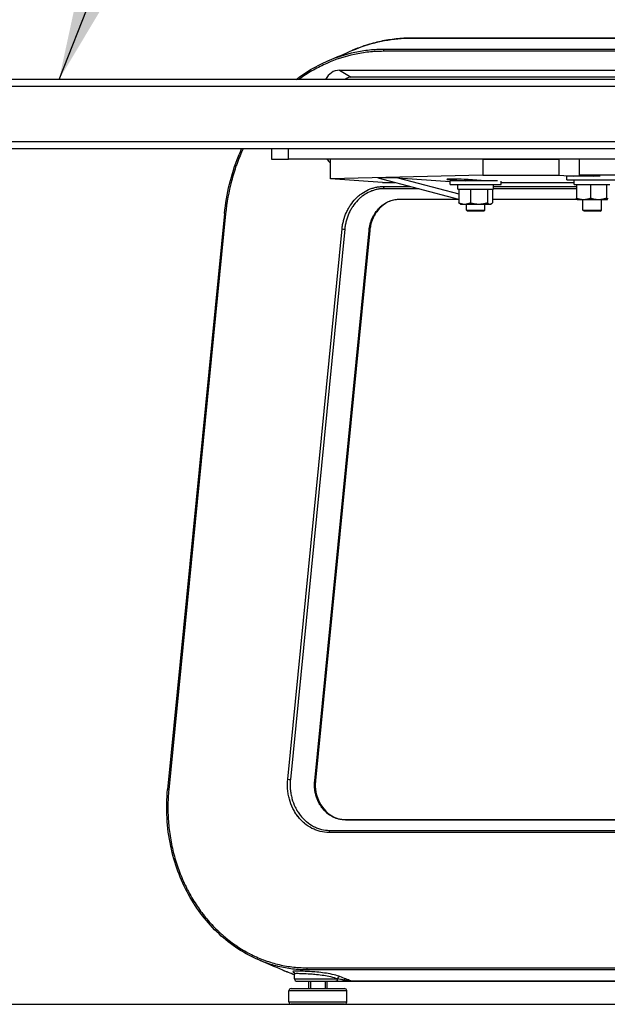
# Model space of a CAD drawing. Extents: x 0 to 8400, y 0 to 5940.
# Drawn here: x 3439 to 3693, y 1405 to 1831 of the extents above; entities that cross this region are included whole.
import ezdxf

# ---------------------------------------------------------------- set-up
doc = ezdxf.new("R2010")
doc.units = 0
doc.header["$LTSCALE"] = 6
for name, color, linetype in [('P001', 131, 'CONTINUOUS'), ('P901', 135, 'CONTINUOUS'), ('P_3TEXT', 60, 'CONTINUOUS'), ('P_7THICK', 7, 'CONTINUOUS')]:
    doc.layers.add(name, color=color, linetype=linetype)
doc.styles.add('BIGFONT', font='simplex.shx', dxfattribs={"bigfont": 'bigfont.shx'})
doc.dimstyles.new('DIMBIGFONT$7', dxfattribs={"dimscale": 20, "dimtxt": 3, "dimasz": 2, "dimexe": 1.5, "dimexo": 3, "dimgap": 0.75, "dimtad": 1, "dimdec": 1, "dimdsep": 46, "dimtxsty": 'BIGFONT', "dimsah": 1, "dimcen": 0, "dimclrt": 230, "dimadec": 1, "dimazin": 2, "dimtfac": 0.6, "dimtdec": 1, "dimtofl": 0, "dimtmove": 0, "dimatfit": 3, "dimfxl": 0, "dimtvp": 1, "dimtolj": 1, "dimarcsym": 0})

msp = doc.modelspace()

# ---------------------------------------------------------------- linework, layer by layer
at = {"layer": 'P001'}
for p, q in [((3576.92, 1808.99), (3865.31, 1808.99)), ((3870.31, 1805.99), (3581.92, 1805.99)), ((3868.93, 1804.99), (2729.93, 1804.99)), ((3868.43, 1774.99), (2729.93, 1774.99)), ((3547.55, 1774.99), (3547.55, 1770.49)), ((3554.87, 1770.49), (3554.87, 1774.99)), ((3547.55, 1770.49), (3554.87, 1770.49)), ((3797.36, 1770.49), (3554.87, 1770.49)), ((3573.04, 1762.06), (3573.04, 1770.49)), ((3638.87, 1770.49), (3638.87, 1763.63)), ((3638.87, 1770.49), (3671.78, 1770.49)), ((3671.78, 1770.49), (3671.78, 1763.63)), ((3680.44, 1770.49), (3680.44, 1763.63)), ((3713.35, 1770.49), (3680.44, 1770.49)), ((3638.87, 1763.63), (3573.04, 1762.06)), ((3638.87, 1763.63), (3671.78, 1763.63)), ((3671.78, 1763.63), (3678.12, 1763.19)), ((3675.11, 1761.59), (3675.11, 1763.13)), ((3689.57, 1763.19), (3675.34, 1763.19)), ((3680.44, 1763.63), (3686.78, 1763.19)), ((3713.35, 1763.63), (3680.44, 1763.63)), ((3682.11, 1763.19), (3682.11, 1763.52)), ((3595.54, 1760.49), (3573.04, 1762.06)), ((3593.43, 1762.45), (3628.42, 1753.21)), ((3602.09, 1762.45), (3593.43, 1762.45)), ((3595.54, 1760.49), (3600.86, 1760.49)), ((3602.09, 1762.45), (3628.43, 1755.49)), ((3602.09, 1762.45), (3624.77, 1760.87)), ((3623.94, 1761.71), (3631.42, 1761.19)), ((3624.77, 1759.59), (3624.77, 1761.19)), ((3645.27, 1761.19), (3624.77, 1761.19)), ((3624.77, 1759.59), (3646.77, 1759.59)), ((3628.07, 1757.59), (3628.07, 1759.59)), ((3631.77, 1761.19), (3631.77, 1761.76)), ((3640.08, 1761.19), (3632.6, 1761.71)), ((3639.77, 1761.19), (3639.77, 1761.21)), ((3643.47, 1757.59), (3643.47, 1759.59)), ((3646.77, 1759.59), (3646.77, 1761)), ((3646.77, 1760.49), (3678.41, 1760.49)), ((3675.11, 1761.59), (3697.11, 1761.59)), ((3678.41, 1759.59), (3678.41, 1761.59)), ((3678.41, 1759.59), (3693.81, 1759.59)), ((3679.3, 1759.59), (3679.3, 1753.67)), ((3685.44, 1759.59), (3685.44, 1753.67)), ((3692.25, 1759.59), (3692.25, 1753.67)), ((3628.07, 1757.59), (3643.47, 1757.59)), ((3628.43, 1757.59), (3628.43, 1751.67)), ((3633.48, 1757.59), (3633.48, 1751.67)), ((3640.82, 1757.59), (3640.82, 1751.67)), ((3643.1, 1757.59), (3643.1, 1751.67)), ((3629.27, 1751.09), (3628.94, 1751.28)), ((3629.27, 1751.09), (3630.96, 1751.09)), ((3630.96, 1751.09), (3637.15, 1751.09)), ((3631.77, 1748.49), (3631.77, 1751.09)), ((3637.15, 1751.09), (3641.96, 1751.09)), ((3639.77, 1748.49), (3639.77, 1751.09)), ((3641.96, 1751.09), (3642.27, 1751.09)), ((3642.27, 1751.09), (3642.59, 1751.28)), ((3679.61, 1753.09), (3679.59, 1753.1)), ((3679.61, 1753.09), (3682.37, 1753.09)), ((3682.11, 1748.49), (3682.11, 1753.09)), ((3682.37, 1753.09), (3688.85, 1753.09)), ((3688.85, 1753.09), (3692.59, 1753.09)), ((3690.11, 1748.49), (3690.11, 1753.09)), ((3692.59, 1753.09), (3692.61, 1753.09)), ((3692.61, 1753.09), (3692.64, 1753.1)), ((3527.23, 1747.05), (3502.65, 1497.92)), ((3632.27, 1747.99), (3631.77, 1748.49)), ((3631.77, 1748.49), (3639.77, 1748.49)), ((3639.27, 1747.99), (3632.27, 1747.99)), ((3639.27, 1747.99), (3639.77, 1748.49)), ((3682.61, 1747.99), (3682.11, 1748.49)), ((3682.11, 1748.49), (3690.11, 1748.49)), ((3689.61, 1747.99), (3682.61, 1747.99)), ((3689.61, 1747.99), (3690.11, 1748.49)), ((3590.03, 1739.72), (3566.55, 1501.72)), ((3579.45, 1484.84), (3728.19, 1484.84)), ((3557.53, 1415.99), (3557.53, 1418.17)), ((3558.53, 1414.99), (3579.03, 1414.99)), ((3564.33, 1414.99), (3564.33, 1411.79)), ((3570.73, 1414.99), (3570.73, 1411.79)), ((3581.94, 1415.07), (3880.2, 1415.07)), ((3555.03, 1405.99), (3555.03, 1410.79)), ((3556.03, 1411.79), (3579.03, 1411.79)), ((3580.03, 1405.99), (3580.03, 1410.79)), ((3579.03, 1404.99), (3556.03, 1404.99))]:
    msp.add_line(p, q, dxfattribs=at)
for points in [[(3563.53, 1414.99), (3563.53, 1411.79)], [(3571.53, 1411.79), (3571.53, 1414.99)]]:
    msp.add_lwpolyline(points, dxfattribs=at)
for centre, start, end in [((3558.53, 1415.99), 180, 270), ((3581.44, 1415.99), 270, 289.6739), ((3556.03, 1410.79), 90, 180), ((3579.03, 1410.79), 0, 90), ((3556.03, 1405.99), 180, 270), ((3579.03, 1405.99), 270, 0)]:
    msp.add_arc(centre, 1, start, end, dxfattribs=at)
for centre, major_axis, ratio, start_param, end_param in [((3576.92, 1800.99), (0, 8), 0.866025, 0, 1.047208), ((3581.92, 1800.99), (0, 5), 0.866025, 0, 0.643501), ((3576.92, 1775.49), (0, 8), 0.866025, 2.245913, 2.547104), ((3628.27, 1761.71), (5, -0.09), 0.030233, 0.524127, 3.66572)]:
    msp.add_ellipse(centre, major_axis=major_axis, ratio=ratio, start_param=start_param, end_param=end_param, dxfattribs=at)
for points, knots in [([(3582.62, 1817.62), (3589.74, 1820.66), (3597.37, 1822.44), (3606.04, 1822.88), (3607.12, 1822.9), (3608.19, 1822.9)], [0, 0, 0, 0, 2.623319, 2.623319, 2.99402, 2.99402, 2.99402, 2.99402]), ([(3608.19, 1822.9), (3637.06, 1822.9), (3665.93, 1822.9), (3707.68, 1822.91), (3720.56, 1822.91), (3733.45, 1822.91)], [0, 0, 0, 0, 10, 10, 14.46346, 14.46346, 14.46346, 14.46346]), ([(3558.14, 1804.99), (3559.85, 1806.28), (3561.6, 1807.49), (3566.23, 1810.36), (3569.19, 1811.9), (3572.22, 1813.19)], [6.990287, 6.990287, 6.990287, 6.990287, 7.69184, 7.69184, 8.806859, 8.806859, 8.806859, 8.806859]), ([(3527.23, 1747.05), (3528.07, 1755.56), (3530.13, 1764.02), (3533.7, 1772.86), (3534.15, 1773.93), (3534.63, 1774.99)], [0, 0, 0, 0, 2.568836, 2.568836, 2.925767, 2.925767, 2.925767, 2.925767]), ([(3602.93, 1753.14), (3601.51, 1753.14), (3600.07, 1752.86), (3597.37, 1751.78), (3596.08, 1750.96), (3593.83, 1748.92), (3592.85, 1747.67), (3591.3, 1744.91), (3590.72, 1743.37), (3590.21, 1741.11), (3590.1, 1740.42), (3590.03, 1739.72)], [0, 0, 0, 0, 0.504394, 0.504394, 1.008559, 1.008559, 1.506415, 1.506415, 1.998629, 1.998629, 2.208973, 2.208973, 2.208973, 2.208973]), ([(3566.55, 1501.72), (3566.47, 1500.91), (3566.44, 1500.08), (3566.55, 1497.62), (3566.85, 1495.96), (3567.89, 1492.91), (3568.62, 1491.47), (3570.43, 1488.98), (3571.52, 1487.89), (3573.9, 1486.2), (3575.23, 1485.57), (3577.53, 1484.96), (3578.49, 1484.84), (3579.45, 1484.84)], [0, 0, 0, 0, 0.245617, 0.245617, 0.7403, 0.7403, 1.231328, 1.231328, 1.721698, 1.721698, 2.215784, 2.215784, 2.555262, 2.555262, 2.555262, 2.555262]), ([(3542.03, 1424.17), (3535.85, 1426.8), (3529.98, 1430.65), (3519.74, 1440.19), (3515.24, 1446.01), (3508.18, 1458.85), (3505.53, 1466.04), (3502.3, 1481.38), (3501.84, 1489.79), (3502.65, 1497.92)], [0, 0, 0, 0, 2.271912, 2.271912, 4.547884, 4.547884, 6.829706, 6.829706, 9.283236, 9.283236, 9.283236, 9.283236]), ([(3557.29, 1418.77), (3557.29, 1418.77), (3557.3, 1418.76), (3557.34, 1418.72), (3557.36, 1418.7), (3557.43, 1418.59), (3557.48, 1418.5), (3557.52, 1418.3), (3557.53, 1418.24), (3557.53, 1418.17)], [2.7702056, 2.7702056, 2.7702056, 2.7702056, 2.8267443, 2.8267443, 2.8657613, 2.8657613, 2.9217771, 2.9217771, 2.9425269, 2.9425269, 2.9425269, 2.9425269]), ([(3579.03, 1414.99), (3579.12, 1414.99), (3579.21, 1414.99), (3579.57, 1414.99), (3579.86, 1414.99), (3580.39, 1414.99), (3580.63, 1414.99), (3581.05, 1414.99), (3581.23, 1414.99), (3581.42, 1414.99)], [0.1411938, 0.1411938, 0.1411938, 0.1411938, 0.1826138, 0.1826138, 0.3113936, 0.3113936, 0.4071064, 0.4071064, 0.4723683, 0.4723683, 0.4723683, 0.4723683]), ([(3581.42, 1414.99), (3581.42, 1414.99), (3581.43, 1414.99), (3581.43, 1414.99), (3581.44, 1414.99), (3581.44, 1414.99), (3581.44, 1414.99), (3581.44, 1414.99)], [0, 0, 0, 0, 0.000841658, 0.000841658, 0.00218831, 0.00218831, 0.003435004, 0.003435004, 0.003435004, 0.003435004]), ([(3581.94, 1415.07), (3581.93, 1415.07), (3581.91, 1415.07), (3581.89, 1415.07), (3581.88, 1415.07), (3581.86, 1415.07), (3581.85, 1415.07), (3581.82, 1415.06), (3581.81, 1415.06), (3581.79, 1415.05), (3581.78, 1415.05), (3581.78, 1415.05)], [-1.3734008, -1.3734008, -1.3734008, -1.3734008, -1.33802, -1.33802, -1.3026393, -1.3026393, -1.2672585, -1.2672585, -1.2318778, -1.2318778, -1.196497, -1.196497, -1.196497, -1.196497])]:
    msp.add_open_spline(points, degree=3, knots=knots, dxfattribs=at)
for points in [[(3572.29, 1813.22), (3575.73, 1814.69), (3579.17, 1816.16), (3582.61, 1817.62)], [(3582.62, 1817.62), (3582.62, 1817.62), (3582.61, 1817.62), (3582.61, 1817.62)], [(3628.43, 1753.14), (3619.93, 1753.14), (3611.43, 1753.14), (3602.93, 1753.14)], [(3628.42, 1753.21), (3628.42, 1753.21), (3628.43, 1753.21), (3628.43, 1753.21)], [(3679.54, 1753.14), (3667.39, 1753.14), (3655.25, 1753.14), (3643.1, 1753.14)], [(3552.42, 1419.74), (3548.96, 1421.22), (3545.5, 1422.69), (3542.03, 1424.17)], [(3542.03, 1424.17), (3542.03, 1424.17), (3542.03, 1424.17), (3542.03, 1424.17)], [(3557.53, 1417.83), (3555.8, 1418.39), (3554.1, 1419.02), (3552.42, 1419.74)]]:
    msp.add_open_spline(points, degree=3, dxfattribs=at)
for points, weights in [([(3628.94, 1751.28), (3628.7, 1751.42), (3628.43, 1751.67)], [1.01858006362, 1.01623135674, 1]), ([(3628.43, 1751.67), (3629.79, 1751.09), (3630.96, 1751.09)], [1, 1.0379548493, 1]), ([(3630.96, 1751.09), (3632.13, 1751.09), (3633.48, 1751.67)], [1, 1.0379548493, 1]), ([(3633.48, 1751.67), (3635.45, 1751.09), (3637.15, 1751.09)], [1, 1.0379548493, 1]), ([(3637.15, 1751.09), (3638.85, 1751.09), (3640.82, 1751.67)], [1, 1.0379548493, 1]), ([(3640.82, 1751.67), (3641.43, 1751.09), (3641.96, 1751.09)], [1, 1.0379548493, 1]), ([(3641.96, 1751.09), (3642.49, 1751.09), (3643.1, 1751.67)], [1, 1.0379548493, 1]), ([(3679.3, 1753.67), (3680.95, 1753.09), (3682.37, 1753.09)], [1, 1.0379548493, 1]), ([(3679.59, 1753.1), (3679.45, 1753.18), (3679.3, 1753.67)], [1.01032150105, 1.03179409886, 1]), ([(3682.37, 1753.09), (3683.8, 1753.09), (3685.44, 1753.67)], [1, 1.0379548493, 1]), ([(3685.44, 1753.67), (3687.26, 1753.09), (3688.85, 1753.09)], [1, 1.0379548493, 1]), ([(3688.85, 1753.09), (3690.43, 1753.09), (3692.25, 1753.67)], [1, 1.0379548493, 1]), ([(3692.25, 1753.67), (3692.43, 1753.09), (3692.59, 1753.09)], [1, 1.0379548493, 1]), ([(3692.59, 1753.09), (3692.74, 1753.09), (3692.92, 1753.67)], [1, 1.0379548493, 1])]:
    msp.add_rational_spline(points, weights, degree=2, dxfattribs=at)
at = {"layer": 'P901'}
for p, q in [((3576.92, 1808.99), (3581.92, 1805.99)), ((3871.53, 1801.99), (2729.93, 1801.99)), ((3871.53, 1777.99), (2729.93, 1777.99)), ((3681.78, 1763.54), (3681.78, 1763.19)), ((3623.94, 1761.71), (3623.94, 1761.86)), ((3631.44, 1761.19), (3631.44, 1761.77)), ((3527.72, 1746.95), (3503.14, 1497.82)), ((3554.55, 1502.33), (3578.03, 1740.33)), ((3579.18, 1740.23), (3555.7, 1502.23)), ((3566.2, 1501.71), (3589.69, 1739.71)), ((3728.03, 1484.78), (3579.29, 1484.78)), ((3721.11, 1479.28), (3572.37, 1479.28)), ((3572.71, 1480.22), (3721.45, 1480.22)), ((3562.67, 1420.81), (3721.11, 1420.81)), ((3721.51, 1419.83), (3563.07, 1419.83)), ((3557.53, 1415.99), (3576.17, 1415.99)), ((3576.17, 1415.99), (3576.17, 1416)), ((3576.19, 1415.99), (3576.17, 1415.99)), ((3581.84, 1415.09), (3733.35, 1415.09)), ((3580.03, 1410.79), (3555.03, 1410.79)), ((3555.03, 1405.99), (3580.03, 1405.99))]:
    msp.add_line(p, q, dxfattribs=at)
for centre, major_axis, ratio, start_param, end_param in [((3608.19, 1821.9), (0, 1), 0.5, 0, 0.197396), ((3596.36, 1817.17), (0, 1), 0.5, 0.197396, 1.570796), ((3596.36, 1758.7), (0, -1), 0.5, 4.712389, 5.949425), ((3602.93, 1754.14), (0, -1), 0.5, 5.949425, 6.283186), ((3528.22, 1746.95), (-0.995, 0.098), 0.056602, 6.283185, 7.333171), ((3578.53, 1740.33), (0.995, -0.098), 0.056602, 4.191578, 5.428614), ((3589.04, 1739.82), (0.995, -0.098), 0.056602, 5.428614, 6.283185), ((3555.05, 1502.33), (0.995, -0.098), 0.056602, 4.191578, 5.428614), ((3565.55, 1501.82), (0.995, -0.098), 0.056602, 5.428614, 6.283185), ((3503.64, 1497.82), (-0.995, 0.098), 0.056602, 6.283185, 7.333171), ((3579.45, 1483.84), (0, 1), 0.5, 0, 0.33376), ((3572.87, 1479.28), (0, 1), 0.5, 0.33376, 1.570796), ((3563.17, 1420.81), (0, -1), 0.5, 4.712389, 6.08579), ((3575.32, 1415.99), (0, -1), 0.86602, 0, 1.570796), ((3578.16, 1415.99), (0, -1), 0.802491, 0, 1.047198), ((3579.55, 1414.99), (0.371, 0.928), 0.849203, 0.327449, 1.363172), ((3581.42, 1415.99), (0, -1), 0.458579, 0, 0.354526), ((3581.74, 1414.11), (0.371, 0.928), 0.849203, 0.327449, 0.623883)]:
    msp.add_ellipse(centre, major_axis=major_axis, ratio=ratio, start_param=start_param, end_param=end_param, dxfattribs=at)
for points, knots in [([(3608.09, 1822.88), (3605.84, 1822.88), (3603.61, 1822.76), (3599.16, 1822.29), (3596.95, 1821.94), (3592.56, 1821.01), (3590.38, 1820.43), (3586.32, 1819.11), (3584.45, 1818.41), (3582.62, 1817.62)], [0, 0, 0, 0, 0.00772228, 0.00772228, 0.01544457, 0.01544457, 0.02316685, 0.02316685, 0.02994352, 0.02994352, 0.02994352, 0.02994352]), ([(3595.86, 1817.17), (3593.76, 1817.17), (3591.66, 1817.06), (3589.58, 1816.84), (3588.53, 1816.73), (3587.49, 1816.59), (3586.46, 1816.42), (3586.45, 1816.42), (3586.45, 1816.42), (3586.44, 1816.42), (3585.41, 1816.26), (3584.39, 1816.06), (3583.37, 1815.85), (3583.37, 1815.85), (3583.36, 1815.84), (3583.36, 1815.84), (3579.28, 1814.97), (3575.3, 1813.68), (3571.42, 1811.97), (3571.41, 1811.97), (3571.41, 1811.97), (3571.4, 1811.96), (3570.44, 1811.54), (3569.48, 1811.09), (3568.53, 1810.61), (3568.52, 1810.61), (3568.51, 1810.6), (3568.5, 1810.6), (3567.56, 1810.12), (3566.61, 1809.62), (3565.68, 1809.09), (3565.67, 1809.09), (3565.66, 1809.08), (3565.65, 1809.07), (3563.78, 1808.01), (3561.97, 1806.87), (3560.21, 1805.63), (3560.19, 1805.62), (3560.18, 1805.61), (3560.17, 1805.6), (3559.88, 1805.4), (3559.6, 1805.2), (3559.31, 1804.99)], [0, 0, 0, 0, 0.00725751, 0.00725751, 0.00725751, 0.01088627, 0.01088627, 0.01088627, 0.01089907, 0.01089907, 0.01089907, 0.01451502, 0.01451502, 0.01451502, 0.01453209, 0.01453209, 0.01453209, 0.02903004, 0.02903004, 0.02903004, 0.02906418, 0.02906418, 0.02906418, 0.0326588, 0.0326588, 0.0326588, 0.0326972, 0.0326972, 0.0326972, 0.03628755, 0.03628755, 0.03628755, 0.03633022, 0.03633022, 0.03633022, 0.04354506, 0.04354506, 0.04354506, 0.04359627, 0.04359627, 0.04359627, 0.04477262, 0.04477262, 0.04477262, 0.04477262]), ([(3572.22, 1813.19), (3575.92, 1814.77), (3579.72, 1815.97), (3584.64, 1817.03), (3585.68, 1817.22), (3587.77, 1817.56), (3588.83, 1817.7), (3592.01, 1818.04), (3594.13, 1818.15), (3596.26, 1818.15)], [0.08803909, 0.08803909, 0.08803909, 0.08803909, 0.10166846, 0.10166846, 0.10529947, 0.10529947, 0.10893049, 0.10893049, 0.11619252, 0.11619252, 0.11619252, 0.11619252]), ([(3535.23, 1774.99), (3535.15, 1774.82), (3535.08, 1774.65), (3535, 1774.49), (3534.99, 1774.46), (3534.97, 1774.43), (3534.96, 1774.4), (3534.49, 1773.35), (3534.05, 1772.3), (3533.62, 1771.23), (3533.61, 1771.2), (3533.59, 1771.17), (3533.58, 1771.13), (3533.15, 1770.07), (3532.75, 1768.99), (3532.36, 1767.9), (3532.35, 1767.87), (3532.34, 1767.84), (3532.33, 1767.82), (3531.95, 1766.72), (3531.58, 1765.62), (3531.24, 1764.51), (3530.89, 1763.37), (3530.57, 1762.23), (3530.26, 1761.08), (3530.26, 1761.07), (3530.26, 1761.05), (3530.25, 1761.04), (3529.04, 1756.45), (3528.2, 1751.76), (3527.72, 1746.95)], [0.08652, 0.08652, 0.08652, 0.08652, 0.08709012, 0.08709012, 0.08709012, 0.08719254, 0.08719254, 0.08719254, 0.09071888, 0.09071888, 0.09071888, 0.0908237, 0.0908237, 0.0908237, 0.09434763, 0.09434763, 0.09434763, 0.09443694, 0.09443694, 0.09443694, 0.09797639, 0.09797639, 0.09797639, 0.10160514, 0.10160514, 0.10160514, 0.10163989, 0.10163989, 0.10163989, 0.11612016, 0.11612016, 0.11612016, 0.11612016]), ([(3578.03, 1740.33), (3578.1, 1740.96), (3578.18, 1741.59), (3578.29, 1742.21), (3578.41, 1742.83), (3578.54, 1743.44), (3578.7, 1744.04), (3579.02, 1745.24), (3579.43, 1746.4), (3579.93, 1747.52), (3580.18, 1748.07), (3580.45, 1748.62), (3580.75, 1749.15), (3581.04, 1749.69), (3581.36, 1750.2), (3581.69, 1750.69), (3582.36, 1751.68), (3583.09, 1752.6), (3583.91, 1753.44), (3584.31, 1753.86), (3584.74, 1754.26), (3585.18, 1754.63), (3585.18, 1754.63), (3585.18, 1754.64), (3585.19, 1754.64), (3585.62, 1755.01), (3586.07, 1755.36), (3586.53, 1755.68), (3586.53, 1755.69), (3586.54, 1755.69), (3586.54, 1755.69), (3587.46, 1756.34), (3588.43, 1756.89), (3589.45, 1757.34), (3589.46, 1757.34), (3589.46, 1757.34), (3589.46, 1757.34), (3589.97, 1757.56), (3590.49, 1757.76), (3591.01, 1757.93), (3591.01, 1757.93), (3591.02, 1757.93), (3591.02, 1757.93), (3591.54, 1758.1), (3592.07, 1758.24), (3592.6, 1758.36), (3592.6, 1758.36), (3592.61, 1758.36), (3592.61, 1758.36), (3593.14, 1758.47), (3593.67, 1758.56), (3594.21, 1758.61), (3594.76, 1758.67), (3595.31, 1758.7), (3595.86, 1758.7)], [0, 0, 0, 0, 0.00189929, 0.00189929, 0.00189929, 0.00379858, 0.00379858, 0.00379858, 0.00759716, 0.00759716, 0.00759716, 0.00949645, 0.00949645, 0.00949645, 0.01139574, 0.01139574, 0.01139574, 0.01519432, 0.01519432, 0.01519432, 0.01709361, 0.01709361, 0.01709361, 0.01710465, 0.01710465, 0.01710465, 0.0189929, 0.0189929, 0.0189929, 0.01900517, 0.01900517, 0.01900517, 0.02279148, 0.02279148, 0.02279148, 0.0228062, 0.0228062, 0.0228062, 0.02469077, 0.02469077, 0.02469077, 0.0247059, 0.0247059, 0.0247059, 0.02659006, 0.02659006, 0.02659006, 0.02660253, 0.02660253, 0.02660253, 0.02848935, 0.02848935, 0.02848935, 0.03038864, 0.03038864, 0.03038864, 0.03038864]), ([(3596.19, 1757.76), (3595.67, 1757.76), (3595.15, 1757.73), (3594.63, 1757.67), (3594.11, 1757.62), (3593.6, 1757.54), (3593.09, 1757.43), (3592.58, 1757.32), (3592.08, 1757.19), (3591.58, 1757.02), (3591.08, 1756.86), (3590.58, 1756.67), (3590.09, 1756.46), (3589.12, 1756.03), (3588.19, 1755.5), (3587.3, 1754.88), (3586.86, 1754.57), (3586.43, 1754.24), (3586.01, 1753.88), (3585.59, 1753.52), (3585.18, 1753.14), (3584.79, 1752.74), (3584.02, 1751.94), (3583.31, 1751.07), (3582.68, 1750.12), (3582.36, 1749.65), (3582.06, 1749.16), (3581.78, 1748.65), (3581.49, 1748.14), (3581.23, 1747.62), (3580.99, 1747.08), (3580.51, 1746.02), (3580.12, 1744.92), (3579.82, 1743.77), (3579.67, 1743.2), (3579.54, 1742.61), (3579.43, 1742.02), (3579.33, 1741.43), (3579.24, 1740.83), (3579.18, 1740.23)], [-0.00000006, -0.00000006, -0.00000006, -0.00000006, 0.00179081, 0.00179081, 0.00179081, 0.00358154, 0.00358154, 0.00358154, 0.00537256, 0.00537256, 0.00537256, 0.00716336, 0.00716336, 0.00716336, 0.01074516, 0.01074516, 0.01074516, 0.01253605, 0.01253605, 0.01253605, 0.01432693, 0.01432693, 0.01432693, 0.01790867, 0.01790867, 0.01790867, 0.01969941, 0.01969941, 0.01969941, 0.02149053, 0.02149053, 0.02149053, 0.02507217, 0.02507217, 0.02507217, 0.02686304, 0.02686304, 0.02686304, 0.02865392, 0.02865392, 0.02865392, 0.02865392]), ([(3589.69, 1739.71), (3589.78, 1740.63), (3589.94, 1741.55), (3590.18, 1742.43), (3590.41, 1743.31), (3590.71, 1744.17), (3591.08, 1744.98), (3591.26, 1745.39), (3591.46, 1745.8), (3591.68, 1746.19), (3591.9, 1746.58), (3592.13, 1746.96), (3592.37, 1747.32), (3592.86, 1748.05), (3593.4, 1748.72), (3594, 1749.33), (3594.3, 1749.64), (3594.61, 1749.94), (3594.94, 1750.21), (3595.26, 1750.49), (3595.59, 1750.74), (3595.93, 1750.98), (3596.61, 1751.46), (3597.33, 1751.87), (3598.08, 1752.2), (3598.45, 1752.36), (3598.84, 1752.51), (3599.22, 1752.63), (3599.61, 1752.76), (3599.99, 1752.86), (3600.39, 1752.94), (3601.17, 1753.11), (3601.96, 1753.19), (3602.77, 1753.19)], [-0.00000006, -0.00000006, -0.00000006, -0.00000006, 0.00278911, 0.00278911, 0.00278911, 0.0055791, 0.0055791, 0.0055791, 0.00697335, 0.00697335, 0.00697335, 0.00836868, 0.00836868, 0.00836868, 0.01115825, 0.01115825, 0.01115825, 0.01255219, 0.01255219, 0.01255219, 0.01394783, 0.01394783, 0.01394783, 0.01673733, 0.01673733, 0.01673733, 0.01813147, 0.01813147, 0.01813147, 0.01952699, 0.01952699, 0.01952699, 0.02231657, 0.02231657, 0.02231657, 0.02231657]), ([(3572.37, 1479.28), (3571.1, 1479.28), (3569.86, 1479.43), (3568.63, 1479.73), (3568.02, 1479.88), (3567.41, 1480.07), (3566.81, 1480.3), (3566.51, 1480.41), (3566.21, 1480.54), (3565.91, 1480.67), (3565.62, 1480.8), (3565.33, 1480.94), (3565.04, 1481.09), (3565.04, 1481.09), (3565.04, 1481.09), (3565.03, 1481.09), (3563.89, 1481.68), (3562.81, 1482.4), (3561.8, 1483.26), (3561.79, 1483.26), (3561.79, 1483.27), (3561.78, 1483.27), (3561.28, 1483.7), (3560.79, 1484.16), (3560.33, 1484.64), (3560.32, 1484.65), (3560.32, 1484.65), (3560.31, 1484.66), (3559.85, 1485.14), (3559.41, 1485.65), (3559, 1486.18), (3559, 1486.19), (3558.99, 1486.19), (3558.99, 1486.2), (3558.58, 1486.73), (3558.19, 1487.29), (3557.82, 1487.87), (3557.82, 1487.88), (3557.82, 1487.89), (3557.81, 1487.89), (3557.45, 1488.48), (3557.11, 1489.09), (3556.8, 1489.71), (3556.79, 1489.72), (3556.79, 1489.73), (3556.79, 1489.74), (3556.17, 1490.99), (3555.67, 1492.31), (3555.29, 1493.68), (3555.28, 1493.69), (3555.28, 1493.7), (3555.28, 1493.71), (3555.18, 1494.06), (3555.1, 1494.41), (3555.02, 1494.76), (3554.94, 1495.11), (3554.86, 1495.47), (3554.8, 1495.83), (3554.67, 1496.54), (3554.58, 1497.25), (3554.52, 1497.97), (3554.52, 1497.97), (3554.52, 1497.98), (3554.52, 1497.99), (3554.4, 1499.43), (3554.41, 1500.88), (3554.55, 1502.33)], [0, 0, 0, 0, 0.00433565, 0.00433565, 0.00433565, 0.00650347, 0.00650347, 0.00650347, 0.00758739, 0.00758739, 0.00758739, 0.0086713, 0.0086713, 0.0086713, 0.00868146, 0.00868146, 0.00868146, 0.01300695, 0.01300695, 0.01300695, 0.01302219, 0.01302219, 0.01302219, 0.01517477, 0.01517477, 0.01517477, 0.01519255, 0.01519255, 0.01519255, 0.0173426, 0.0173426, 0.0173426, 0.01736292, 0.01736292, 0.01736292, 0.01951042, 0.01951042, 0.01951042, 0.01953328, 0.01953328, 0.01953328, 0.02167825, 0.02167825, 0.02167825, 0.02170365, 0.02170365, 0.02170365, 0.0260139, 0.0260139, 0.0260139, 0.02604438, 0.02604438, 0.02604438, 0.02712876, 0.02712876, 0.02712876, 0.02821111, 0.02821111, 0.02821111, 0.03034955, 0.03034955, 0.03034955, 0.03036666, 0.03036666, 0.03036666, 0.0346852, 0.0346852, 0.0346852, 0.0346852]), ([(3555.7, 1502.23), (3555.64, 1501.67), (3555.61, 1501.09), (3555.59, 1500.52), (3555.59, 1500.4), (3555.59, 1500.27), (3555.59, 1500.15), (3555.58, 1499.46), (3555.61, 1498.77), (3555.67, 1498.08), (3555.73, 1497.39), (3555.82, 1496.71), (3555.94, 1496.03), (3556, 1495.69), (3556.07, 1495.34), (3556.14, 1495.01), (3556.22, 1494.67), (3556.3, 1494.34), (3556.39, 1494.01), (3556.75, 1492.69), (3557.23, 1491.42), (3557.83, 1490.22), (3557.83, 1490.21), (3557.83, 1490.21), (3557.83, 1490.2), (3558.13, 1489.6), (3558.46, 1489.02), (3558.8, 1488.46), (3558.81, 1488.45), (3558.81, 1488.45), (3558.81, 1488.44), (3559.16, 1487.89), (3559.53, 1487.35), (3559.92, 1486.84), (3559.93, 1486.84), (3559.93, 1486.83), (3559.94, 1486.83), (3560.33, 1486.32), (3560.75, 1485.83), (3561.19, 1485.37), (3561.19, 1485.36), (3561.2, 1485.36), (3561.2, 1485.35), (3561.64, 1484.89), (3562.11, 1484.45), (3562.59, 1484.05), (3562.59, 1484.04), (3562.6, 1484.04), (3562.6, 1484.03), (3563.57, 1483.22), (3564.6, 1482.53), (3565.68, 1481.96), (3565.69, 1481.96), (3565.7, 1481.96), (3565.71, 1481.95), (3565.98, 1481.81), (3566.26, 1481.68), (3566.54, 1481.55), (3566.82, 1481.43), (3567.1, 1481.31), (3567.39, 1481.2), (3567.96, 1480.99), (3568.54, 1480.81), (3569.12, 1480.66), (3569.12, 1480.66), (3569.13, 1480.66), (3569.13, 1480.66), (3570.31, 1480.37), (3571.5, 1480.22), (3572.71, 1480.22)], [-0.00000006, -0.00000006, -0.00000006, -0.00000006, 0.00169455, 0.00169455, 0.00169455, 0.00206836, 0.00206836, 0.00206836, 0.00413678, 0.00413678, 0.00413678, 0.0062052, 0.0062052, 0.0062052, 0.00723941, 0.00723941, 0.00723941, 0.00827362, 0.00827362, 0.00827362, 0.01241046, 0.01241046, 0.01241046, 0.01242495, 0.01242495, 0.01242495, 0.01447888, 0.01447888, 0.01447888, 0.01449598, 0.01449598, 0.01449598, 0.0165473, 0.0165473, 0.0165473, 0.01656671, 0.01656671, 0.01656671, 0.01861573, 0.01861573, 0.01861573, 0.01863738, 0.01863738, 0.01863738, 0.02068415, 0.02068415, 0.02068415, 0.02070845, 0.02070845, 0.02070845, 0.02482099, 0.02482099, 0.02482099, 0.02485019, 0.02485019, 0.02485019, 0.02588503, 0.02588503, 0.02588503, 0.0269182, 0.0269182, 0.0269182, 0.02895783, 0.02895783, 0.02895783, 0.02897519, 0.02897519, 0.02897519, 0.03309467, 0.03309467, 0.03309467, 0.03309467]), ([(3579.29, 1484.78), (3579.17, 1484.78), (3579.05, 1484.79), (3578.82, 1484.79), (3578.7, 1484.8), (3578.36, 1484.82), (3578.13, 1484.84), (3577.44, 1484.92), (3576.99, 1485.01), (3576.09, 1485.23), (3575.64, 1485.37), (3574.76, 1485.7), (3574.32, 1485.9), (3573.06, 1486.55), (3572.26, 1487.08), (3571.14, 1488.03), (3570.78, 1488.37), (3570.09, 1489.09), (3569.77, 1489.47), (3569.16, 1490.26), (3568.87, 1490.68), (3568.33, 1491.54), (3568.07, 1492), (3567.39, 1493.39), (3567.02, 1494.37), (3566.6, 1495.89), (3566.48, 1496.41), (3566.29, 1497.46), (3566.22, 1497.99), (3566.09, 1499.58), (3566.1, 1500.64), (3566.2, 1501.71)], [-0.00000006, -0.00000006, -0.00000006, -0.00000006, 0.00039825, 0.00039825, 0.00079655, 0.00079655, 0.00159317, 0.00159317, 0.0031864, 0.0031864, 0.00477962, 0.00477962, 0.00637285, 0.00637285, 0.00955931, 0.00955931, 0.01115253, 0.01115253, 0.01274576, 0.01274576, 0.01433899, 0.01433899, 0.01593222, 0.01593222, 0.01911867, 0.01911867, 0.0207119, 0.0207119, 0.02230513, 0.02230513, 0.02549158, 0.02549158, 0.02549158, 0.02549158]), ([(3503.14, 1497.82), (3502.9, 1495.39), (3502.78, 1492.97), (3502.76, 1490.55), (3502.76, 1490.54), (3502.76, 1490.54), (3502.76, 1490.54), (3502.74, 1488.12), (3502.83, 1485.72), (3503.04, 1483.32), (3503.04, 1483.31), (3503.04, 1483.3), (3503.04, 1483.29), (3503.24, 1480.9), (3503.55, 1478.51), (3503.97, 1476.13), (3503.97, 1476.11), (3503.98, 1476.1), (3503.98, 1476.09), (3504.19, 1474.91), (3504.43, 1473.73), (3504.69, 1472.56), (3504.69, 1472.55), (3504.7, 1472.53), (3504.7, 1472.52), (3504.96, 1471.36), (3505.25, 1470.2), (3505.56, 1469.06), (3505.57, 1469.05), (3505.57, 1469.03), (3505.57, 1469.02), (3506.21, 1466.73), (3506.94, 1464.48), (3507.77, 1462.28), (3507.78, 1462.27), (3507.78, 1462.25), (3507.79, 1462.24), (3508.62, 1460.04), (3509.55, 1457.89), (3510.59, 1455.8), (3510.6, 1455.78), (3510.6, 1455.76), (3510.61, 1455.74), (3510.87, 1455.23), (3511.12, 1454.72), (3511.39, 1454.22), (3511.4, 1454.2), (3511.41, 1454.18), (3511.42, 1454.16), (3511.68, 1453.66), (3511.95, 1453.16), (3512.22, 1452.66), (3512.24, 1452.64), (3512.25, 1452.62), (3512.26, 1452.6), (3512.82, 1451.6), (3513.4, 1450.61), (3514, 1449.64), (3514.01, 1449.62), (3514.03, 1449.6), (3514.04, 1449.58), (3515.25, 1447.63), (3516.55, 1445.77), (3517.92, 1443.99), (3517.94, 1443.97), (3517.95, 1443.94), (3517.97, 1443.92), (3519.35, 1442.14), (3520.8, 1440.45), (3522.34, 1438.83), (3522.36, 1438.81), (3522.38, 1438.79), (3522.4, 1438.77), (3523.15, 1437.98), (3523.93, 1437.2), (3524.73, 1436.45), (3524.75, 1436.43), (3524.77, 1436.41), (3524.8, 1436.38), (3525.18, 1436.02), (3525.58, 1435.66), (3525.97, 1435.31), (3525.99, 1435.29), (3526.02, 1435.26), (3526.04, 1435.24), (3526.44, 1434.89), (3526.83, 1434.55), (3527.23, 1434.21), (3527.26, 1434.19), (3527.28, 1434.16), (3527.31, 1434.14), (3528.98, 1432.73), (3530.71, 1431.42), (3532.49, 1430.23), (3532.52, 1430.21), (3532.55, 1430.19), (3532.58, 1430.17), (3534.35, 1428.98), (3536.18, 1427.89), (3538.06, 1426.91), (3538.1, 1426.89), (3538.13, 1426.88), (3538.16, 1426.86), (3539.09, 1426.38), (3540.02, 1425.93), (3540.97, 1425.51), (3541.01, 1425.49), (3541.04, 1425.47), (3541.08, 1425.46), (3542.03, 1425.03), (3542.99, 1424.64), (3543.96, 1424.27), (3544, 1424.26), (3544.03, 1424.24), (3544.07, 1424.23), (3546.05, 1423.48), (3548.05, 1422.86), (3550.08, 1422.35), (3550.11, 1422.35), (3550.13, 1422.34), (3550.16, 1422.33), (3551.17, 1422.08), (3552.19, 1421.87), (3553.2, 1421.68), (3554.25, 1421.48), (3555.29, 1421.32), (3556.34, 1421.2), (3556.35, 1421.2), (3556.35, 1421.19), (3556.36, 1421.19), (3558.45, 1420.94), (3560.55, 1420.81), (3562.67, 1420.81)], [0, 0, 0, 0, 0.0072384, 0.0072384, 0.0072384, 0.0072491, 0.0072491, 0.0072491, 0.0144769, 0.0144769, 0.0144769, 0.0144983, 0.0144983, 0.0144983, 0.0217153, 0.0217153, 0.0217153, 0.0217474, 0.0217474, 0.0217474, 0.0253345, 0.0253345, 0.0253345, 0.025372, 0.025372, 0.025372, 0.0289537, 0.0289537, 0.0289537, 0.0289966, 0.0289966, 0.0289966, 0.0361921, 0.0361921, 0.0361921, 0.0362457, 0.0362457, 0.0362457, 0.0434306, 0.0434306, 0.0434306, 0.0434949, 0.0434949, 0.0434949, 0.0452402, 0.0452402, 0.0452402, 0.0453071, 0.0453071, 0.0453071, 0.0470498, 0.0470498, 0.0470498, 0.0471194, 0.0471194, 0.0471194, 0.050669, 0.050669, 0.050669, 0.050744, 0.050744, 0.050744, 0.0579074, 0.0579074, 0.0579074, 0.0579931, 0.0579931, 0.0579931, 0.0651458, 0.0651458, 0.0651458, 0.0652423, 0.0652423, 0.0652423, 0.0687651, 0.0687651, 0.0687651, 0.0688669, 0.0688669, 0.0688669, 0.0705747, 0.0705747, 0.0705747, 0.0706791, 0.0706791, 0.0706791, 0.0723843, 0.0723843, 0.0723843, 0.0724914, 0.0724914, 0.0724914, 0.0796227, 0.0796227, 0.0796227, 0.0797406, 0.0797406, 0.0797406, 0.0868611, 0.0868611, 0.0868611, 0.0869897, 0.0869897, 0.0869897, 0.0904803, 0.0904803, 0.0904803, 0.0906143, 0.0906143, 0.0906143, 0.0940995, 0.0940995, 0.0940995, 0.0942364, 0.0942364, 0.0942364, 0.101338, 0.101338, 0.101338, 0.1014263, 0.1014263, 0.1014263, 0.1049572, 0.1049572, 0.1049572, 0.1085764, 0.1085764, 0.1085764, 0.1085939, 0.1085939, 0.1085939, 0.1158148, 0.1158148, 0.1158148, 0.1158148]), ([(3563.07, 1419.83), (3560.92, 1419.83), (3558.79, 1419.96), (3556.68, 1420.22), (3554.57, 1420.48), (3552.48, 1420.86), (3550.4, 1421.37), (3550.32, 1421.39), (3550.24, 1421.41), (3550.16, 1421.43), (3548.17, 1421.93), (3546.19, 1422.55), (3544.24, 1423.28), (3543.5, 1423.56), (3542.76, 1423.86), (3542.03, 1424.17)], [0, 0, 0, 0, 0.00733975, 0.00733975, 0.00733975, 0.01467951, 0.01467951, 0.01467951, 0.01495929, 0.01495929, 0.01495929, 0.02201926, 0.02201926, 0.02201926, 0.02467978, 0.02467978, 0.02467978, 0.02467978]), ([(3552.42, 1419.74), (3553.17, 1419.42), (3553.93, 1419.11), (3555.64, 1418.47), (3556.58, 1418.14), (3557.53, 1417.83)], [0.100257031, 0.100257031, 0.100257031, 0.100257031, 0.103077583, 0.103077583, 0.10652402, 0.10652402, 0.10652402, 0.10652402]), ([(3564.93, 1419.08), (3563.61, 1419.16), (3562.36, 1419.22), (3560.17, 1419.32), (3559.21, 1419.36), (3557.85, 1419.37), (3557.38, 1419.36), (3556.87, 1419.27), (3556.76, 1419.21), (3556.8, 1419.02), (3557, 1418.87), (3557.36, 1418.69)], [-4.39268, -4.39268, -4.39268, -4.39268, -3.981021, -3.981021, -3.571005, -3.571005, -3.215978, -3.215978, -2.927486, -2.927486, -2.583662, -2.583662, -2.583662, -2.583662]), ([(3557.53, 1418.17), (3557.53, 1418.25), (3557.64, 1418.31), (3558.11, 1418.39), (3558.55, 1418.4), (3559.81, 1418.38), (3560.69, 1418.34), (3562.72, 1418.24), (3563.86, 1418.18), (3565.08, 1418.1), (3565.48, 1418.08), (3565.88, 1418.05), (3567.31, 1417.93), (3568.36, 1417.81), (3570.38, 1417.51), (3571.37, 1417.33), (3573.41, 1416.9), (3574.43, 1416.63), (3575.59, 1416.23), (3575.89, 1416.12), (3576.17, 1416)], [2.942527, 2.942527, 2.942527, 2.942527, 3.215978, 3.215978, 3.571005, 3.571005, 3.981021, 3.981021, 4.39268, 4.39268, 4.39268, 4.52857, 4.52857, 4.869056, 4.869056, 5.212261, 5.212261, 5.643489, 5.643489, 5.824706, 5.824706, 5.824706, 5.824706]), ([(3577.13, 1416.98), (3576.83, 1417.1), (3576.49, 1417.22), (3575.21, 1417.61), (3574.1, 1417.88), (3571.86, 1418.32), (3570.76, 1418.49), (3568.54, 1418.79), (3567.39, 1418.91), (3565.82, 1419.03), (3565.37, 1419.06), (3564.93, 1419.08)], [-5.824947, -5.824947, -5.824947, -5.824947, -5.643489, -5.643489, -5.212261, -5.212261, -4.869056, -4.869056, -4.52857, -4.52857, -4.39268, -4.39268, -4.39268, -4.39268]), ([(3576.17, 1415.99), (3576.17, 1415.86), (3576.14, 1415.73), (3576.06, 1415.49), (3575.99, 1415.37), (3575.83, 1415.19), (3575.74, 1415.12), (3575.53, 1415.02), (3575.42, 1414.99), (3575.3, 1414.99)], [0, 0, 0, 0, 0.3927, 0.3927, 0.785399, 0.785399, 1.178099, 1.178099, 1.570798, 1.570798, 1.570798, 1.570798]), ([(3577.13, 1416.98), (3577.13, 1416.98), (3577.13, 1416.98), (3577.07, 1416.98), (3577.01, 1416.97), (3576.9, 1416.94), (3576.84, 1416.93), (3576.68, 1416.85), (3576.57, 1416.78), (3576.4, 1416.6), (3576.32, 1416.49), (3576.21, 1416.25), (3576.18, 1416.13), (3576.17, 1416)], [-0.1573889, -0.1573889, -0.1573889, -0.1573889, -0.1566602, -0.1566602, -0.1372922, -0.1372922, -0.1171933, -0.1171933, -0.0781285, -0.0781285, -0.0390641, -0.0390641, 0, 0, 0, 0]), ([(3578.86, 1415.49), (3578.35, 1415.58), (3577.85, 1415.67), (3576.97, 1415.84), (3576.57, 1415.91), (3576.19, 1415.99)], [-0.5210326, -0.5210326, -0.5210326, -0.5210326, -0.2366011, -0.2366011, 0, 0, 0, 0]), ([(3581.58, 1415.05), (3581.44, 1415.07), (3581.3, 1415.09), (3580.97, 1415.14), (3580.78, 1415.17), (3580.34, 1415.23), (3580.1, 1415.28), (3579.52, 1415.37), (3579.18, 1415.43), (3578.86, 1415.49)], [-0.4723683, -0.4723683, -0.4723683, -0.4723683, -0.4071064, -0.4071064, -0.3113936, -0.3113936, -0.1826138, -0.1826138, 0, 0, 0, 0]), ([(3581.84, 1415.09), (3581.48, 1415.24), (3581.11, 1415.39), (3580.38, 1415.68), (3580.02, 1415.82), (3579.65, 1415.97)], [-0.4464816, -0.4464816, -0.4464816, -0.4464816, -0.2238899, -0.2238899, 0, 0, 0, 0]), ([(3581.78, 1415.05), (3581.76, 1415.04), (3581.73, 1415.03), (3581.68, 1415.03), (3581.65, 1415.03), (3581.61, 1415.04), (3581.6, 1415.05), (3581.58, 1415.05)], [-0.003435004, -0.003435004, -0.003435004, -0.003435004, -0.00218831, -0.00218831, -0.000841658, -0.000841658, 0, 0, 0, 0])]:
    msp.add_open_spline(points, degree=3, knots=knots, dxfattribs=at)
for points in [[(3733.35, 1822.89), (3691.6, 1822.89), (3649.85, 1822.88), (3608.09, 1822.88)], [(3721.11, 1817.17), (3679.36, 1817.17), (3637.61, 1817.17), (3595.86, 1817.17)], [(3596.26, 1818.15), (3638.01, 1818.15), (3679.76, 1818.15), (3721.51, 1818.15)], [(3595.86, 1758.7), (3599.78, 1758.7), (3603.7, 1758.7), (3607.62, 1758.7)], [(3611.2, 1757.76), (3606.2, 1757.76), (3601.19, 1757.76), (3596.19, 1757.76)], [(3643.47, 1758.7), (3655.41, 1758.7), (3667.36, 1758.7), (3679.3, 1758.7)], [(3679.3, 1757.76), (3667.36, 1757.76), (3655.41, 1757.76), (3643.47, 1757.76)], [(3602.77, 1753.19), (3611.32, 1753.19), (3619.88, 1753.19), (3628.43, 1753.19)], [(3643.1, 1753.2), (3655.23, 1753.2), (3667.37, 1753.2), (3679.5, 1753.2)], [(3576.17, 1416), (3576.17, 1415.99), (3576.18, 1415.99), (3576.19, 1415.99)], [(3576.17, 1416), (3576.17, 1416), (3576.17, 1416), (3576.17, 1416)], [(3576.17, 1416), (3576.17, 1416), (3576.17, 1416), (3576.17, 1416)], [(3579.65, 1415.97), (3578.81, 1416.31), (3577.97, 1416.64), (3577.13, 1416.98)], [(3581.94, 1415.07), (3581.9, 1415.07), (3581.87, 1415.08), (3581.84, 1415.09)]]:
    msp.add_open_spline(points, degree=3, dxfattribs=at)
at = {"layer": 'P_7THICK'}
msp.add_line((1379.21, 1404.99), (4401.31, 1404.99), dxfattribs=at)

# ---------------------------------------------------------------- leaders
at = {"layer": 'P_3TEXT', "annotation_type": 0, "has_hookline": 1, "hookline_direction": 0, "text_width": 144}
msp.add_leader([(3455.73, 1804.99), (3570.73, 2096.68), (3610.73, 2096.68)], dimstyle='DIMBIGFONT$7', dxfattribs=at)

doc.saveas('drawing.dxf')
